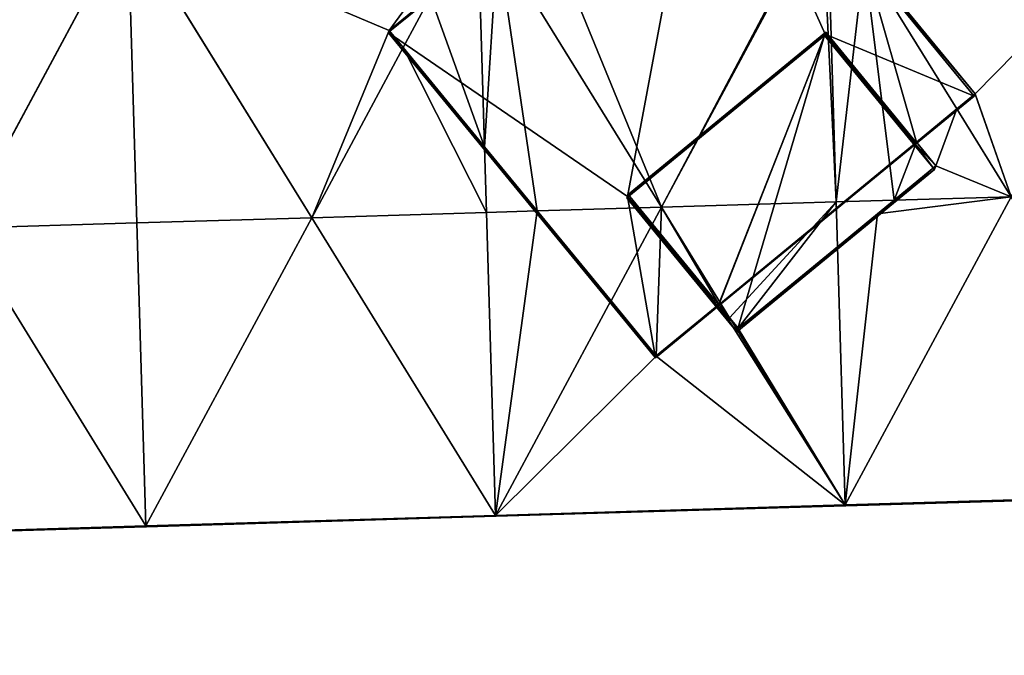
# Model space of a CAD drawing. Extents: x -379598 to 390921, y -479873 to 335707.
# Drawn here: x 169671 to 293837, y -479873 to -399753 of the extents above; entities that cross this region are included whole.
import ezdxf

# ---------------------------------------------------------------- set-up
doc = ezdxf.new("R2010")
doc.units = 0
doc.header["$MEASUREMENT"] = 0
doc.layers.get('0').update_dxf_attribs({"linetype": 'CONTINUOUS'})
for name, color, linetype in [('_____', 190, 'CONTINUOUS'), ('_______________', 252, 'CONTINUOUS'), ('GOOGLE_EARTH_SNAPSHOT', 134, 'CONTINUOUS')]:
    doc.layers.add(name, color=color, linetype=linetype)

# ---------------------------------------------------------------- blocks, each defined once
blk = doc.blocks.new('GOOGLE_EARTH_SNAPSHOT')
at = {"color": 251}
mesh = blk.add_polyface(dxfattribs=at)
corners = [(-355911, -479873), (367103, 335707), (-379598, 313347), (390921, -457511)]
mesh.append_faces([[corners[k] for k in face] for face in [(0, 1, 2), (1, 0, 3)]], dxfattribs={"vtx0": -1, "color": 251})

msp = doc.modelspace()

# ---------------------------------------------------------------- linework, layer by layer
for p, q in [((276081, -391963, 10665), (290151, -409106, 10895)), ((216264, -401126, 11024), (221497, -396824, 10849)), ((218028, -403274, 11015), (216264, -401126, 11024)), ((246313, -422023, 22501), (271236, -401558, 23180)), ((271236, -401558, 23180), (282645, -415446, 22982)), ((228295, -415775, 10958), (218028, -403274, 11015)), ((290141, -409114, 10895), (287845, -411001, 10919)), ((290151, -409106, 10895), (290141, -409114, 10895)), ((287845, -411001, 10919), (282756, -415182, 10972)), ((234930, -423859, 11066), (228295, -415775, 10958)), ((282741, -415217, 12580), (282645, -415446, 22982)), ((282756, -415182, 10972), (282758, -415185, 10972)), ((282758, -415185, 10972), (285216, -418180, 11012)), ((285211, -418183, 11012), (279947, -422509, 11066)), ((285216, -418180, 11012), (285211, -418183, 11012)), ((257722, -435910, 22302), (246313, -422023, 22501)), ((279947, -422509, 11066), (277861, -424223, 11088)), ((244237, -435199, 11218), (234930, -423859, 11066)), ((277861, -424223, 11088), (272806, -428377, 11140)), ((272806, -428377, 11140), (260284, -438665, 11270)), ((249939, -442146, 11311), (244237, -435199, 11218)), ((257824, -435667, 11230), (249939, -442146, 11311)), ((257722, -435910, 22302), (257818, -435682, 11900)), ((259249, -437404, 11253), (257824, -435667, 11230)), ((260284, -438665, 11270), (259249, -437404, 11253))]:
    msp.add_line(p, q)
at = {"layer": '_____', "color": 71}
for p, q in [((250590, -423389, 11066), (270880, -385668, 10581)), ((162403, -426034, 12066), (183305, -387178, 11566)), ((184450, -425373, 11566), (183305, -387178, 11566)), ((206496, -424712, 11566), (183305, -387178, 11566)), ((272636, -422728, 11066), (271549, -386482, 10592)), ((250590, -423389, 11066), (229910, -389922, 10621)), ((228295, -415770, 10958), (227577, -391837, 10645)), ((276173, -392112, 10667), (290141, -409114, 10895)), ((287845, -411001, 10919), (276173, -392112, 10667)), ((216264, -401126, 11024), (221493, -396833, 10849)), ((218028, -403273, 11015), (221493, -396833, 10849)), ((218028, -403273, 11015), (216264, -401126, 11024)), ((206496, -424712, 11566), (218028, -403274, 11015)), ((228295, -415770, 10958), (218028, -403273, 11015)), ((218028, -403274, 11015), (218028, -403273, 11015)), ((290145, -409120, 10895), (287848, -411006, 10919)), ((290141, -409114, 10895), (290145, -409120, 10895)), ((287848, -411006, 10919), (282758, -415185, 10972)), ((287848, -411006, 10919), (287845, -411001, 10919)), ((294683, -422067, 11066), (287848, -411006, 10919)), ((234939, -423859, 11066), (228295, -415770, 10958)), ((228295, -415775, 10958), (228295, -415770, 10958)), ((228543, -424051, 11066), (228295, -415775, 10958)), ((282758, -415185, 10972), (282753, -415190, 10972)), ((282753, -415190, 10972), (285211, -418183, 11012)), ((285213, -418186, 11012), (279949, -422509, 11066)), ((285211, -418183, 11012), (285213, -418186, 11012)), ((273782, -460923, 11566), (294683, -422067, 11066)), ((279949, -422509, 11066), (294683, -422067, 11066)), ((234939, -423859, 11066), (250590, -423389, 11066)), ((244244, -435186, 11218), (250590, -423389, 11066)), ((272636, -422728, 11066), (250590, -423389, 11066)), ((250590, -423389, 11066), (259198, -437320, 11252)), ((272636, -422728, 11066), (279947, -422509, 11066)), ((272805, -428374, 11140), (272636, -422728, 11066)), ((279949, -422509, 11066), (277861, -424223, 11088)), ((279947, -422509, 11066), (279949, -422509, 11066)), ((228543, -424051, 11066), (206496, -424712, 11566)), ((228543, -424051, 11066), (234930, -423859, 11066)), ((229688, -462246, 11566), (228543, -424051, 11066)), ((234930, -423859, 11066), (234939, -423859, 11066)), ((244244, -435186, 11218), (234939, -423859, 11066)), ((277861, -424223, 11088), (272805, -428374, 11140)), ((184450, -425373, 11566), (162403, -426034, 12066)), ((184450, -425373, 11566), (206496, -424712, 11566)), ((185595, -463568, 11566), (184450, -425373, 11566)), ((185595, -463568, 11566), (206496, -424712, 11566)), ((206496, -424712, 11566), (229688, -462246, 11566)), ((162403, -426034, 12066), (185595, -463568, 11566)), ((272805, -428374, 11140), (260290, -438650, 11270)), ((272806, -428377, 11140), (272805, -428374, 11140)), ((273782, -460923, 11566), (272806, -428377, 11140)), ((229688, -462246, 11566), (244237, -435199, 11218)), ((244237, -435199, 11218), (244244, -435186, 11218)), ((249947, -442127, 11311), (244244, -435186, 11218)), ((257829, -435655, 11230), (249947, -442127, 11311)), ((259198, -437320, 11252), (257829, -435655, 11230)), ((260290, -438650, 11270), (259198, -437320, 11252)), ((259198, -437320, 11252), (259249, -437404, 11253)), ((259249, -437404, 11253), (273782, -460923, 11566)), ((317876, -459600, 11566), (273782, -460923, 11566)), ((317876, -459600, 11566), (273845, -461025, 11570)), ((273845, -461025, 11570), (317879, -459704, 11570)), ((229688, -462246, 11566), (273782, -460923, 11566)), ((273782, -460923, 11566), (229751, -462347, 11570)), ((229751, -462347, 11570), (273785, -461027, 11570)), ((273845, -461025, 11570), (273782, -460923, 11566)), ((273782, -460923, 11566), (273785, -461027, 11570)), ((273785, -461027, 11570), (273845, -461025, 11570)), ((185595, -463568, 11566), (229688, -462246, 11566)), ((229688, -462246, 11566), (185658, -463670, 11569)), ((185658, -463670, 11569), (229691, -462349, 11569)), ((229751, -462347, 11570), (229688, -462246, 11566)), ((229688, -462246, 11566), (229691, -462349, 11569)), ((229691, -462349, 11569), (229751, -462347, 11570)), ((141501, -464889, 12566), (185595, -463568, 11566)), ((185595, -463568, 11566), (141564, -464991, 12566)), ((141564, -464991, 12566), (185598, -463671, 11568)), ((185658, -463670, 11569), (185595, -463568, 11566)), ((185595, -463568, 11566), (185598, -463671, 11568)), ((185598, -463671, 11568), (185658, -463670, 11569))]:
    msp.add_line(p, q, dxfattribs=at)
at = {"layer": '_______________', "color": 250}
for p, q in [((216156, -401381, 22675), (256355, -368374, 23770)), ((256355, -368374, 23770), (290038, -409375, 23183)), ((216156, -401381, 22675), (216264, -401126, 11024)), ((249839, -442383, 22087), (216156, -401381, 22675)), ((246236, -422205, 30823), (271159, -401741, 31502)), ((271333, -401330, 12778), (246409, -421795, 12099)), ((271236, -401558, 23180), (271159, -401741, 31502)), ((271159, -401741, 31502), (285029, -418624, 31260)), ((271333, -401330, 12778), (271236, -401558, 23180)), ((282741, -415217, 12580), (271333, -401330, 12778)), ((290038, -409375, 23183), (282645, -415446, 22982)), ((290151, -409106, 10895), (290038, -409375, 23183)), ((282645, -415446, 22982), (257722, -435910, 22302)), ((282741, -415217, 12580), (257818, -435682, 11900)), ((282741, -415217, 12580), (282756, -415182, 10972)), ((285216, -418180, 11012), (285029, -418624, 31260)), ((285029, -418624, 31260), (260105, -439088, 30581)), ((246236, -422205, 30823), (246313, -422023, 22501)), ((246313, -422023, 22501), (246409, -421795, 12099)), ((246409, -421795, 12099), (257818, -435682, 11900)), ((260105, -439088, 30581), (246236, -422205, 30823)), ((257818, -435682, 11900), (257824, -435667, 11230)), ((257722, -435910, 22302), (249839, -442383, 22087)), ((260284, -438665, 11270), (260105, -439088, 30581)), ((249939, -442146, 11311), (249839, -442383, 22087))]:
    msp.add_line(p, q, dxfattribs=at)

# ---------------------------------------------------------------- block references
at = {"layer": 'GOOGLE_EARTH_SNAPSHOT'}
msp.add_blockref('GOOGLE_EARTH_SNAPSHOT', (0, 0), dxfattribs=at)

# ---------------------------------------------------------------- meshes
at = {"layer": '_____', "color": 71}
mesh = msp.add_polyface(dxfattribs=at)
corners = [(294683, -422067, 11066), (290145, -409120, 10895), (287848, -411006, 10919), (290151, -409106, 10895), (276081, -391963, 10665), (271840, -384523, 10566), (271604, -384717, 10569), (315583, -383210, 10566), (290141, -409114, 10895)]
mesh.append_faces([[corners[k] for k in face] for face in [(0, 1, 2), (4, 5, 6)]], dxfattribs={"vtx0": -1, "color": 71})
mesh.append_faces([[corners[k] for k in face] for face in [(5, 4, 7), (7, 3, 0)]], dxfattribs={"vtx0": -1, "vtx1": -1, "color": 71})
mesh.append_faces([[corners[k] for k in face] for face in [(1, 0, 3)]], dxfattribs={"vtx0": -1, "vtx1": -1, "vtx2": -1, "color": 71})
mesh.append_faces([[corners[k] for k in face] for face in [(7, 4, 3)]], dxfattribs={"vtx0": -1, "vtx2": -1, "color": 71})
mesh.append_faces([[corners[k] for k in face] for face in [(3, 8, 1)]], dxfattribs={"vtx2": -1, "color": 71})
mesh = msp.add_polyface(dxfattribs=at)
corners = [(270880, -385668, 10581), (270705, -385455, 10578), (250590, -423389, 11066), (270726, -385438, 10578), (270717, -385427, 10578), (235144, -385623, 10566), (229910, -389922, 10621), (271490, -384533, 10566), (271242, -384995, 10572)]
mesh.append_faces([[corners[k] for k in face] for face in [(2, 5, 6), (7, 4, 8)]], dxfattribs={"vtx0": -1, "color": 71})
mesh.append_faces([[corners[k] for k in face] for face in [(5, 4, 7)]], dxfattribs={"vtx0": -1, "vtx1": -1, "color": 71})
mesh.append_faces([[corners[k] for k in face] for face in [(5, 2, 4), (4, 2, 1)]], dxfattribs={"vtx0": -1, "vtx1": -1, "vtx2": -1, "color": 71})
mesh.append_faces([[corners[k] for k in face] for face in [(0, 1, 2), (3, 4, 1)]], dxfattribs={"vtx1": -1, "color": 71})
mesh = msp.add_polyface(dxfattribs=at)
corners = [(218028, -403274, 11015), (216264, -401126, 11024), (206496, -424712, 11566), (183305, -387178, 11566), (227397, -385856, 10566), (221497, -396824, 10849)]
mesh.append_faces([[corners[k] for k in face] for face in [(4, 1, 5)]], dxfattribs={"vtx0": -1, "color": 71})
mesh.append_faces([[corners[k] for k in face] for face in [(3, 1, 4)]], dxfattribs={"vtx0": -1, "vtx1": -1, "color": 71})
mesh.append_faces([[corners[k] for k in face] for face in [(1, 3, 2)]], dxfattribs={"vtx0": -1, "vtx2": -1, "color": 71})
mesh.append_faces([[corners[k] for k in face] for face in [(0, 1, 2)]], dxfattribs={"vtx1": -1, "color": 71})
mesh = msp.add_polyface(dxfattribs=at)
corners = [(272636, -422728, 11066), (270880, -385668, 10581), (250590, -423389, 11066), (271549, -386482, 10592)]
mesh.append_faces([[corners[k] for k in face] for face in [(0, 1, 2), (1, 0, 3)]], dxfattribs={"vtx0": -1, "color": 71})
mesh = msp.add_polyface(dxfattribs=at)
corners = [(162403, -426034, 12066), (161810, -387822, 12054), (146584, -400431, 12407), (183305, -387178, 11566)]
mesh.append_faces([[corners[k] for k in face] for face in [(0, 1, 2), (1, 0, 3)]], dxfattribs={"vtx0": -1, "color": 71})
mesh = msp.add_polyface(dxfattribs=at)
corners = [(184450, -425373, 11566), (183305, -387178, 11566), (162403, -426034, 12066)]
mesh.append_faces([[corners[k] for k in face] for face in [(0, 1, 2)]], dxfattribs={"color": 71})
mesh = msp.add_polyface(dxfattribs=at)
corners = [(206496, -424712, 11566), (183305, -387178, 11566), (184450, -425373, 11566)]
mesh.append_faces([[corners[k] for k in face] for face in [(0, 1, 2)]], dxfattribs={"color": 71})
mesh = msp.add_polyface(dxfattribs=at)
corners = [(285211, -418183, 11012), (282753, -415190, 10972), (279947, -422509, 11066), (282758, -415185, 10972), (282756, -415182, 10972), (272636, -422728, 11066), (276173, -392112, 10667), (271549, -386482, 10592), (287845, -411001, 10919)]
mesh.append_faces([[corners[k] for k in face] for face in [(5, 6, 7), (6, 4, 8)]], dxfattribs={"vtx0": -1, "color": 71})
mesh.append_faces([[corners[k] for k in face] for face in [(6, 2, 1), (6, 1, 4)]], dxfattribs={"vtx0": -1, "vtx1": -1, "vtx2": -1, "color": 71})
mesh.append_faces([[corners[k] for k in face] for face in [(6, 5, 2)]], dxfattribs={"vtx0": -1, "vtx2": -1, "color": 71})
mesh.append_faces([[corners[k] for k in face] for face in [(0, 1, 2), (3, 4, 1)]], dxfattribs={"vtx1": -1, "color": 71})
mesh = msp.add_polyface(dxfattribs=at)
corners = [(228295, -415770, 10958), (229910, -389922, 10621), (227577, -391837, 10645), (234939, -423859, 11066), (250590, -423389, 11066)]
mesh.append_faces([[corners[k] for k in face] for face in [(0, 1, 2), (1, 3, 4)]], dxfattribs={"vtx0": -1, "color": 71})
mesh.append_faces([[corners[k] for k in face] for face in [(1, 0, 3)]], dxfattribs={"vtx0": -1, "vtx2": -1, "color": 71})
mesh = msp.add_polyface(dxfattribs=at)
corners = [(228295, -415770, 10958), (221493, -396833, 10849), (218028, -403273, 11015), (227577, -391837, 10645)]
mesh.append_faces([[corners[k] for k in face] for face in [(0, 1, 2), (1, 0, 3)]], dxfattribs={"vtx0": -1, "color": 71})
mesh = msp.add_polyface(dxfattribs=at)
corners = [(276173, -392112, 10667), (290151, -409106, 10895), (276081, -391963, 10665), (290141, -409114, 10895)]
mesh.append_faces([[corners[k] for k in face] for face in [(0, 1, 2), (1, 0, 3)]], dxfattribs={"vtx0": -1, "color": 71})
mesh = msp.add_polyface(dxfattribs=at)
corners = [(290141, -409114, 10895), (276173, -392112, 10667), (287845, -411001, 10919)]
mesh.append_faces([[corners[k] for k in face] for face in [(0, 1, 2)]], dxfattribs={"color": 71})
mesh = msp.add_polyface(dxfattribs=at)
corners = [(221497, -396824, 10849), (216264, -401126, 11024), (221493, -396833, 10849), (218028, -403273, 11015), (218028, -403274, 11015)]
mesh.append_faces([[corners[k] for k in face] for face in [(0, 1, 2), (3, 1, 4)]], dxfattribs={"color": 71})
mesh = msp.add_polyface(dxfattribs=at)
corners = [(221493, -396833, 10849), (216264, -401126, 11024), (218028, -403273, 11015)]
mesh.append_faces([[corners[k] for k in face] for face in [(0, 1, 2)]], dxfattribs={"color": 71})
mesh = msp.add_polyface(dxfattribs=at)
corners = [(228543, -424051, 11066), (218028, -403274, 11015), (206496, -424712, 11566), (228295, -415775, 10958)]
mesh.append_faces([[corners[k] for k in face] for face in [(0, 1, 2), (1, 0, 3)]], dxfattribs={"vtx0": -1, "color": 71})
mesh = msp.add_polyface(dxfattribs=at)
corners = [(228295, -415775, 10958), (218028, -403273, 11015), (218028, -403274, 11015), (228295, -415770, 10958)]
mesh.append_faces([[corners[k] for k in face] for face in [(0, 1, 2), (1, 0, 3)]], dxfattribs={"vtx0": -1, "color": 71})
mesh = msp.add_polyface(dxfattribs=at)
corners = [(287848, -411006, 10919), (290141, -409114, 10895), (287845, -411001, 10919), (290145, -409120, 10895)]
mesh.append_faces([[corners[k] for k in face] for face in [(0, 1, 2), (1, 0, 3)]], dxfattribs={"vtx0": -1, "color": 71})
mesh = msp.add_polyface(dxfattribs=at)
corners = [(294683, -422067, 11066), (285213, -418186, 11012), (279949, -422509, 11066), (285216, -418180, 11012), (287848, -411006, 10919), (282758, -415185, 10972), (285211, -418183, 11012)]
mesh.append_faces([[corners[k] for k in face] for face in [(0, 1, 2)]], dxfattribs={"vtx0": -1, "color": 71})
mesh.append_faces([[corners[k] for k in face] for face in [(1, 0, 3)]], dxfattribs={"vtx0": -1, "vtx1": -1, "vtx2": -1, "color": 71})
mesh.append_faces([[corners[k] for k in face] for face in [(3, 0, 4)]], dxfattribs={"vtx0": -1, "vtx2": -1, "color": 71})
mesh.append_faces([[corners[k] for k in face] for face in [(4, 5, 3), (3, 6, 1)]], dxfattribs={"vtx2": -1, "color": 71})
mesh = msp.add_polyface(dxfattribs=at)
corners = [(282758, -415185, 10972), (287845, -411001, 10919), (282756, -415182, 10972), (287848, -411006, 10919)]
mesh.append_faces([[corners[k] for k in face] for face in [(0, 1, 2), (1, 0, 3)]], dxfattribs={"vtx0": -1, "color": 71})
mesh = msp.add_polyface(dxfattribs=at)
corners = [(228295, -415775, 10958), (234939, -423859, 11066), (228295, -415770, 10958), (234930, -423859, 11066)]
mesh.append_faces([[corners[k] for k in face] for face in [(0, 1, 2), (1, 0, 3)]], dxfattribs={"vtx0": -1, "color": 71})
mesh = msp.add_polyface(dxfattribs=at)
corners = [(234930, -423859, 11066), (228295, -415775, 10958), (228543, -424051, 11066)]
mesh.append_faces([[corners[k] for k in face] for face in [(0, 1, 2)]], dxfattribs={"color": 71})
mesh = msp.add_polyface(dxfattribs=at)
corners = [(285211, -418183, 11012), (282758, -415185, 10972), (282753, -415190, 10972), (285216, -418180, 11012)]
mesh.append_faces([[corners[k] for k in face] for face in [(0, 1, 2), (1, 0, 3)]], dxfattribs={"vtx0": -1, "color": 71})
mesh = msp.add_polyface(dxfattribs=at)
corners = [(279949, -422509, 11066), (285211, -418183, 11012), (279947, -422509, 11066), (285213, -418186, 11012)]
mesh.append_faces([[corners[k] for k in face] for face in [(0, 1, 2), (1, 0, 3)]], dxfattribs={"vtx0": -1, "color": 71})
mesh = msp.add_polyface(dxfattribs=at)
corners = [(273782, -460923, 11566), (277861, -424223, 11088), (272806, -428377, 11140), (294683, -422067, 11066), (279949, -422509, 11066)]
mesh.append_faces([[corners[k] for k in face] for face in [(0, 1, 2), (1, 3, 4)]], dxfattribs={"vtx0": -1, "color": 71})
mesh.append_faces([[corners[k] for k in face] for face in [(1, 0, 3)]], dxfattribs={"vtx0": -1, "vtx2": -1, "color": 71})
mesh = msp.add_polyface(dxfattribs=at)
corners = [(317876, -459600, 11566), (294683, -422067, 11066), (273782, -460923, 11566)]
mesh.append_faces([[corners[k] for k in face] for face in [(0, 1, 2)]], dxfattribs={"color": 71})
mesh = msp.add_polyface(dxfattribs=at)
corners = [(250590, -423389, 11066), (234939, -423859, 11066), (244244, -435186, 11218)]
mesh.append_faces([[corners[k] for k in face] for face in [(0, 1, 2)]], dxfattribs={"color": 71})
mesh = msp.add_polyface(dxfattribs=at)
corners = [(249947, -442127, 11311), (250590, -423389, 11066), (244244, -435186, 11218), (257829, -435655, 11230), (259198, -437320, 11252)]
mesh.append_faces([[corners[k] for k in face] for face in [(0, 1, 2), (1, 3, 4)]], dxfattribs={"vtx0": -1, "color": 71})
mesh.append_faces([[corners[k] for k in face] for face in [(1, 0, 3)]], dxfattribs={"vtx0": -1, "vtx2": -1, "color": 71})
mesh = msp.add_polyface(dxfattribs=at)
corners = [(259198, -437320, 11252), (272636, -422728, 11066), (250590, -423389, 11066), (260290, -438650, 11270), (272805, -428374, 11140)]
mesh.append_faces([[corners[k] for k in face] for face in [(0, 1, 2), (1, 3, 4)]], dxfattribs={"vtx0": -1, "color": 71})
mesh.append_faces([[corners[k] for k in face] for face in [(1, 0, 3)]], dxfattribs={"vtx0": -1, "vtx2": -1, "color": 71})
mesh = msp.add_polyface(dxfattribs=at)
corners = [(272805, -428374, 11140), (279947, -422509, 11066), (272636, -422728, 11066), (277861, -424223, 11088)]
mesh.append_faces([[corners[k] for k in face] for face in [(0, 1, 2), (1, 0, 3)]], dxfattribs={"vtx0": -1, "color": 71})
mesh = msp.add_polyface(dxfattribs=at)
corners = [(279949, -422509, 11066), (279947, -422509, 11066), (277861, -424223, 11088)]
mesh.append_faces([[corners[k] for k in face] for face in [(0, 1, 2)]], dxfattribs={"color": 71})
mesh = msp.add_polyface(dxfattribs=at)
corners = [(229688, -462246, 11566), (228543, -424051, 11066), (206496, -424712, 11566)]
mesh.append_faces([[corners[k] for k in face] for face in [(0, 1, 2)]], dxfattribs={"color": 71})
mesh = msp.add_polyface(dxfattribs=at)
corners = [(229688, -462246, 11566), (234930, -423859, 11066), (228543, -424051, 11066), (244237, -435199, 11218)]
mesh.append_faces([[corners[k] for k in face] for face in [(0, 1, 2), (1, 0, 3)]], dxfattribs={"vtx0": -1, "color": 71})
mesh = msp.add_polyface(dxfattribs=at)
corners = [(244237, -435199, 11218), (234939, -423859, 11066), (234930, -423859, 11066), (244244, -435186, 11218)]
mesh.append_faces([[corners[k] for k in face] for face in [(0, 1, 2), (1, 0, 3)]], dxfattribs={"vtx0": -1, "color": 71})
mesh = msp.add_polyface(dxfattribs=at)
corners = [(277861, -424223, 11088), (272805, -428374, 11140), (272806, -428377, 11140)]
mesh.append_faces([[corners[k] for k in face] for face in [(0, 1, 2)]], dxfattribs={"color": 71})
mesh = msp.add_polyface(dxfattribs=at)
corners = [(185595, -463568, 11566), (184450, -425373, 11566), (162403, -426034, 12066)]
mesh.append_faces([[corners[k] for k in face] for face in [(0, 1, 2)]], dxfattribs={"color": 71})
mesh = msp.add_polyface(dxfattribs=at)
corners = [(206496, -424712, 11566), (184450, -425373, 11566), (185595, -463568, 11566)]
mesh.append_faces([[corners[k] for k in face] for face in [(0, 1, 2)]], dxfattribs={"color": 71})
mesh = msp.add_polyface(dxfattribs=at)
corners = [(229688, -462246, 11566), (206496, -424712, 11566), (185595, -463568, 11566)]
mesh.append_faces([[corners[k] for k in face] for face in [(0, 1, 2)]], dxfattribs={"color": 71})
mesh = msp.add_polyface(dxfattribs=at)
corners = [(185595, -463568, 11566), (162403, -426034, 12066), (141501, -464889, 12566)]
mesh.append_faces([[corners[k] for k in face] for face in [(0, 1, 2)]], dxfattribs={"color": 71})
mesh = msp.add_polyface(dxfattribs=at)
corners = [(259249, -437404, 11253), (260290, -438650, 11270), (259198, -437320, 11252), (260284, -438665, 11270), (272806, -428377, 11140), (272805, -428374, 11140)]
mesh.append_faces([[corners[k] for k in face] for face in [(0, 1, 2), (1, 4, 5)]], dxfattribs={"vtx0": -1, "color": 71})
mesh.append_faces([[corners[k] for k in face] for face in [(1, 0, 3), (1, 3, 4)]], dxfattribs={"vtx0": -1, "vtx2": -1, "color": 71})
mesh = msp.add_polyface(dxfattribs=at)
corners = [(273782, -460923, 11566), (260284, -438665, 11270), (259249, -437404, 11253), (272806, -428377, 11140)]
mesh.append_faces([[corners[k] for k in face] for face in [(0, 1, 2), (1, 0, 3)]], dxfattribs={"vtx0": -1, "color": 71})
mesh = msp.add_polyface(dxfattribs=at)
corners = [(229688, -462246, 11566), (249939, -442146, 11311), (244237, -435199, 11218), (273782, -460923, 11566), (257824, -435667, 11230), (259249, -437404, 11253)]
mesh.append_faces([[corners[k] for k in face] for face in [(0, 1, 2), (4, 3, 5)]], dxfattribs={"vtx0": -1, "color": 71})
mesh.append_faces([[corners[k] for k in face] for face in [(1, 3, 4)]], dxfattribs={"vtx0": -1, "vtx1": -1, "color": 71})
mesh.append_faces([[corners[k] for k in face] for face in [(1, 0, 3)]], dxfattribs={"vtx0": -1, "vtx2": -1, "color": 71})
mesh = msp.add_polyface(dxfattribs=at)
corners = [(249939, -442146, 11311), (244244, -435186, 11218), (244237, -435199, 11218), (249947, -442127, 11311), (257824, -435667, 11230), (257829, -435655, 11230), (259249, -437404, 11253), (259198, -437320, 11252)]
mesh.append_faces([[corners[k] for k in face] for face in [(0, 1, 2), (5, 6, 7)]], dxfattribs={"vtx0": -1, "color": 71})
mesh.append_faces([[corners[k] for k in face] for face in [(1, 0, 3), (3, 4, 5)]], dxfattribs={"vtx0": -1, "vtx1": -1, "color": 71})
mesh.append_faces([[corners[k] for k in face] for face in [(3, 0, 4), (5, 4, 6)]], dxfattribs={"vtx0": -1, "vtx2": -1, "color": 71})
mesh = msp.add_polyface(dxfattribs=at)
corners = [(317876, -459600, 11566), (273782, -460923, 11566), (273845, -461025, 11570)]
mesh.append_faces([[corners[k] for k in face] for face in [(0, 1, 2)]], dxfattribs={"color": 71})
mesh = msp.add_polyface(dxfattribs=at)
corners = [(317879, -459704, 11570), (317876, -459600, 11566), (273845, -461025, 11570)]
mesh.append_faces([[corners[k] for k in face] for face in [(0, 1, 2)]], dxfattribs={"color": 71})
mesh = msp.add_polyface(dxfattribs=at)
corners = [(273782, -460923, 11566), (229688, -462246, 11566), (229751, -462347, 11570)]
mesh.append_faces([[corners[k] for k in face] for face in [(0, 1, 2)]], dxfattribs={"color": 71})
mesh = msp.add_polyface(dxfattribs=at)
corners = [(273785, -461027, 11570), (273782, -460923, 11566), (229751, -462347, 11570)]
mesh.append_faces([[corners[k] for k in face] for face in [(0, 1, 2)]], dxfattribs={"color": 71})
mesh = msp.add_polyface(dxfattribs=at)
corners = [(273845, -461025, 11570), (273782, -460923, 11566), (273785, -461027, 11570)]
mesh.append_faces([[corners[k] for k in face] for face in [(0, 1, 2)]], dxfattribs={"color": 71})
mesh = msp.add_polyface(dxfattribs=at)
corners = [(229688, -462246, 11566), (185595, -463568, 11566), (185658, -463670, 11569)]
mesh.append_faces([[corners[k] for k in face] for face in [(0, 1, 2)]], dxfattribs={"color": 71})
mesh = msp.add_polyface(dxfattribs=at)
corners = [(229691, -462349, 11569), (229688, -462246, 11566), (185658, -463670, 11569)]
mesh.append_faces([[corners[k] for k in face] for face in [(0, 1, 2)]], dxfattribs={"color": 71})
mesh = msp.add_polyface(dxfattribs=at)
corners = [(229751, -462347, 11570), (229688, -462246, 11566), (229691, -462349, 11569)]
mesh.append_faces([[corners[k] for k in face] for face in [(0, 1, 2)]], dxfattribs={"color": 71})
mesh = msp.add_polyface(dxfattribs=at)
corners = [(185595, -463568, 11566), (141501, -464889, 12566), (141564, -464991, 12566)]
mesh.append_faces([[corners[k] for k in face] for face in [(0, 1, 2)]], dxfattribs={"color": 71})
mesh = msp.add_polyface(dxfattribs=at)
corners = [(185598, -463671, 11568), (185595, -463568, 11566), (141564, -464991, 12566)]
mesh.append_faces([[corners[k] for k in face] for face in [(0, 1, 2)]], dxfattribs={"color": 71})
mesh = msp.add_polyface(dxfattribs=at)
corners = [(185658, -463670, 11569), (185595, -463568, 11566), (185598, -463671, 11568)]
mesh.append_faces([[corners[k] for k in face] for face in [(0, 1, 2)]], dxfattribs={"color": 71})
at = {"layer": '_______________', "color": 250}
mesh = msp.add_polyface(dxfattribs=at)
corners = [(229905, -389914, 10620), (256475, -368089, 10787), (235127, -385624, 10566), (227576, -391827, 10645), (221497, -396824, 10849), (256355, -368374, 23770), (216264, -401126, 11024), (216156, -401381, 22675)]
mesh.append_faces([[corners[k] for k in face] for face in [(0, 1, 2), (5, 6, 7)]], dxfattribs={"vtx0": -1, "color": 250})
mesh.append_faces([[corners[k] for k in face] for face in [(1, 4, 5)]], dxfattribs={"vtx0": -1, "vtx1": -1, "color": 250})
mesh.append_faces([[corners[k] for k in face] for face in [(1, 0, 3), (1, 3, 4), (5, 4, 6)]], dxfattribs={"vtx0": -1, "vtx2": -1, "color": 250})
mesh = msp.add_polyface(dxfattribs=at)
corners = [(249839, -442383, 22087), (246313, -422023, 22501), (216156, -401381, 22675), (257722, -435910, 22302), (256355, -368374, 23770), (271236, -401558, 23180), (290038, -409375, 23183), (282645, -415446, 22982)]
mesh.append_faces([[corners[k] for k in face] for face in [(1, 0, 3), (6, 5, 7)]], dxfattribs={"vtx0": -1, "color": 250})
mesh.append_faces([[corners[k] for k in face] for face in [(0, 1, 2), (4, 5, 6)]], dxfattribs={"vtx0": -1, "vtx1": -1, "color": 250})
mesh.append_faces([[corners[k] for k in face] for face in [(1, 4, 2), (4, 1, 5)]], dxfattribs={"vtx0": -1, "vtx2": -1, "color": 250})
mesh = msp.add_polyface(dxfattribs=at)
corners = [(270894, -385642, 10581), (270606, -385690, 22589), (271547, -386439, 10591), (270717, -385427, 10578), (270726, -385438, 10578), (290038, -409375, 23183), (256355, -368374, 23770), (290151, -409106, 10895), (276081, -391963, 10665), (261829, -375006, 22742), (261940, -374742, 10698), (256475, -368089, 10787)]
mesh.append_faces([[corners[k] for k in face] for face in [(3, 0, 4), (6, 10, 11)]], dxfattribs={"vtx0": -1, "color": 250})
mesh.append_faces([[corners[k] for k in face] for face in [(0, 1, 2), (1, 0, 3), (5, 1, 6)]], dxfattribs={"vtx0": -1, "vtx1": -1, "color": 250})
mesh.append_faces([[corners[k] for k in face] for face in [(1, 5, 7), (1, 7, 8), (1, 8, 2), (6, 1, 9), (6, 9, 10)]], dxfattribs={"vtx0": -1, "vtx2": -1, "color": 250})
mesh = msp.add_polyface(dxfattribs=at)
corners = [(216156, -401381, 22675), (249939, -442146, 11311), (249839, -442383, 22087), (244237, -435199, 11218), (234930, -423859, 11066), (228295, -415775, 10958), (218028, -403274, 11015), (216264, -401126, 11024)]
mesh.append_faces([[corners[k] for k in face] for face in [(0, 1, 2), (6, 0, 7)]], dxfattribs={"vtx0": -1, "color": 250})
mesh.append_faces([[corners[k] for k in face] for face in [(1, 0, 3), (3, 0, 4), (4, 0, 5), (5, 0, 6)]], dxfattribs={"vtx0": -1, "vtx1": -1, "color": 250})
mesh = msp.add_polyface(dxfattribs=at)
corners = [(246236, -422205, 30823), (271236, -401558, 23180), (246313, -422023, 22501), (271159, -401741, 31502)]
mesh.append_faces([[corners[k] for k in face] for face in [(0, 1, 2), (1, 0, 3)]], dxfattribs={"vtx0": -1, "color": 250})
mesh = msp.add_polyface(dxfattribs=at)
corners = [(260105, -439088, 30581), (271159, -401741, 31502), (246236, -422205, 30823), (285029, -418624, 31260)]
mesh.append_faces([[corners[k] for k in face] for face in [(0, 1, 2), (1, 0, 3)]], dxfattribs={"vtx0": -1, "color": 250})
mesh = msp.add_polyface(dxfattribs=at)
corners = [(246313, -422023, 22501), (271333, -401330, 12778), (246409, -421795, 12099), (271236, -401558, 23180)]
mesh.append_faces([[corners[k] for k in face] for face in [(0, 1, 2), (1, 0, 3)]], dxfattribs={"vtx0": -1, "color": 250})
mesh = msp.add_polyface(dxfattribs=at)
corners = [(257722, -435910, 22302), (271236, -401558, 23180), (246313, -422023, 22501), (282645, -415446, 22982)]
mesh.append_faces([[corners[k] for k in face] for face in [(0, 1, 2), (1, 0, 3)]], dxfattribs={"vtx0": -1, "color": 250})
mesh = msp.add_polyface(dxfattribs=at)
corners = [(271333, -401330, 12778), (257818, -435682, 11900), (246409, -421795, 12099), (282741, -415217, 12580)]
mesh.append_faces([[corners[k] for k in face] for face in [(0, 1, 2), (1, 0, 3)]], dxfattribs={"vtx0": -1, "color": 250})
mesh = msp.add_polyface(dxfattribs=at)
corners = [(282758, -415185, 10972), (282645, -415446, 22982), (285216, -418180, 11012), (282741, -415217, 12580), (282756, -415182, 10972), (285029, -418624, 31260), (271159, -401741, 31502), (271236, -401558, 23180)]
mesh.append_faces([[corners[k] for k in face] for face in [(3, 0, 4), (6, 1, 7)]], dxfattribs={"vtx0": -1, "color": 250})
mesh.append_faces([[corners[k] for k in face] for face in [(0, 1, 2), (1, 0, 3), (5, 1, 6)]], dxfattribs={"vtx0": -1, "vtx1": -1, "color": 250})
mesh.append_faces([[corners[k] for k in face] for face in [(1, 5, 2)]], dxfattribs={"vtx0": -1, "vtx2": -1, "color": 250})
mesh = msp.add_polyface(dxfattribs=at)
corners = [(282741, -415217, 12580), (271236, -401558, 23180), (282645, -415446, 22982), (271333, -401330, 12778)]
mesh.append_faces([[corners[k] for k in face] for face in [(0, 1, 2), (1, 0, 3)]], dxfattribs={"vtx0": -1, "color": 250})
mesh = msp.add_polyface(dxfattribs=at)
corners = [(290038, -409375, 23183), (290141, -409114, 10895), (290151, -409106, 10895), (287845, -411001, 10919), (282756, -415182, 10972), (282741, -415217, 12580), (282645, -415446, 22982)]
mesh.append_faces([[corners[k] for k in face] for face in [(0, 1, 2), (5, 0, 6)]], dxfattribs={"vtx0": -1, "color": 250})
mesh.append_faces([[corners[k] for k in face] for face in [(1, 0, 3), (3, 0, 4), (4, 0, 5)]], dxfattribs={"vtx0": -1, "vtx1": -1, "color": 250})
mesh = msp.add_polyface(dxfattribs=at)
corners = [(282741, -415217, 12580), (257722, -435910, 22302), (257818, -435682, 11900), (282645, -415446, 22982)]
mesh.append_faces([[corners[k] for k in face] for face in [(0, 1, 2), (1, 0, 3)]], dxfattribs={"vtx0": -1, "color": 250})
mesh = msp.add_polyface(dxfattribs=at)
corners = [(285029, -418624, 31260), (285211, -418183, 11012), (285216, -418180, 11012), (279947, -422509, 11066), (277861, -424223, 11088), (272806, -428377, 11140), (260284, -438665, 11270), (260105, -439088, 30581)]
mesh.append_faces([[corners[k] for k in face] for face in [(0, 1, 2), (6, 0, 7)]], dxfattribs={"vtx0": -1, "color": 250})
mesh.append_faces([[corners[k] for k in face] for face in [(1, 0, 3), (3, 0, 4), (4, 0, 5), (5, 0, 6)]], dxfattribs={"vtx0": -1, "vtx1": -1, "color": 250})
mesh = msp.add_polyface(dxfattribs=at)
corners = [(260105, -439088, 30581), (257722, -435910, 22302), (260284, -438665, 11270), (246236, -422205, 30823), (259249, -437404, 11253), (246313, -422023, 22501), (257824, -435667, 11230), (257818, -435682, 11900)]
mesh.append_faces([[corners[k] for k in face] for face in [(1, 3, 5), (6, 1, 7)]], dxfattribs={"vtx0": -1, "color": 250})
mesh.append_faces([[corners[k] for k in face] for face in [(0, 1, 2), (2, 1, 4)]], dxfattribs={"vtx0": -1, "vtx1": -1, "color": 250})
mesh.append_faces([[corners[k] for k in face] for face in [(1, 0, 3), (1, 6, 4)]], dxfattribs={"vtx0": -1, "vtx2": -1, "color": 250})
mesh = msp.add_polyface(dxfattribs=at)
corners = [(246313, -422023, 22501), (257818, -435682, 11900), (257722, -435910, 22302), (246409, -421795, 12099)]
mesh.append_faces([[corners[k] for k in face] for face in [(0, 1, 2), (1, 0, 3)]], dxfattribs={"vtx0": -1, "color": 250})
mesh = msp.add_polyface(dxfattribs=at)
corners = [(257818, -435682, 11900), (249939, -442146, 11311), (257824, -435667, 11230), (249839, -442383, 22087), (257722, -435910, 22302)]
mesh.append_faces([[corners[k] for k in face] for face in [(0, 1, 2), (3, 0, 4)]], dxfattribs={"vtx0": -1, "color": 250})
mesh.append_faces([[corners[k] for k in face] for face in [(1, 0, 3)]], dxfattribs={"vtx0": -1, "vtx1": -1, "color": 250})

doc.saveas('drawing.dxf')
